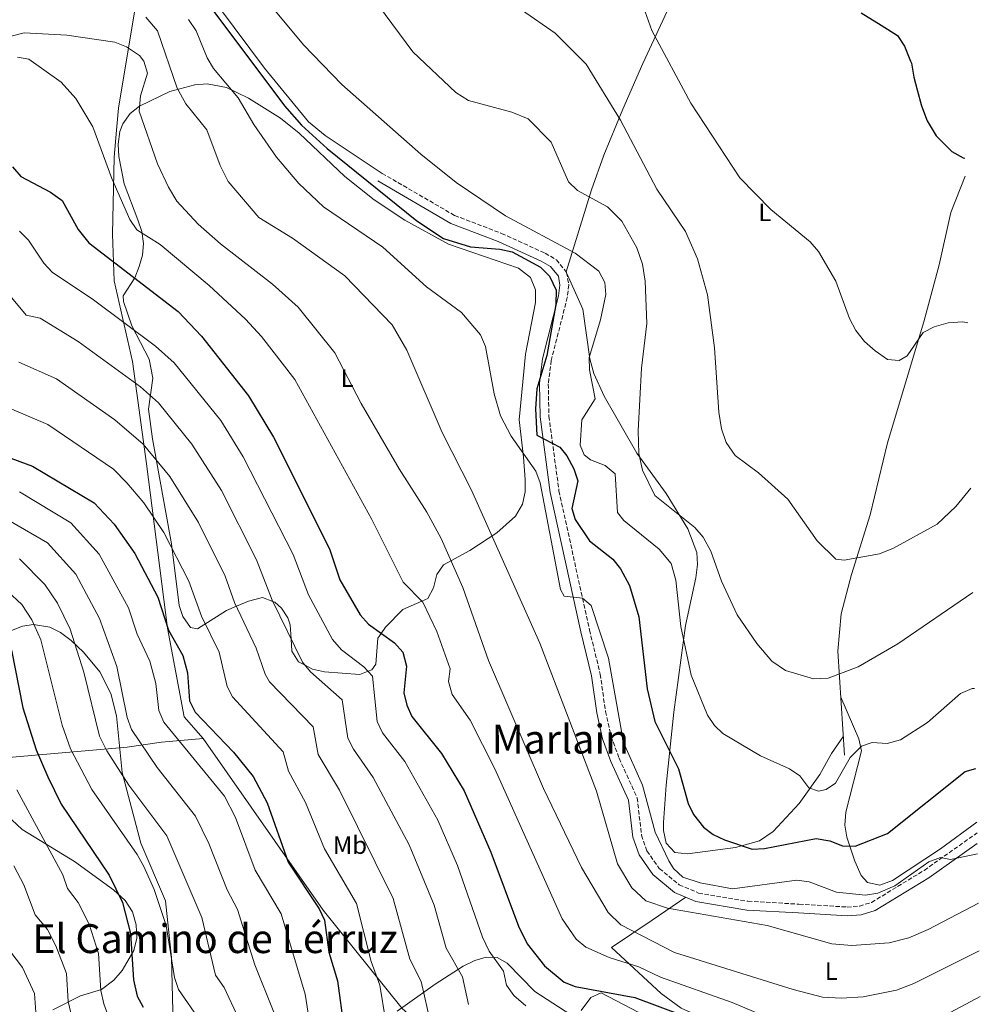
# Model space of a CAD drawing. Units: metres. Extents: x 620971 to 624444, y 4736433 to 4738806.
# Drawn here: x 624025 to 624411, y 4737188 to 4737581 of the extents above; entities that cross this region are included whole.
import ezdxf
from ezdxf.enums import TextEntityAlignment as Align

# ---------------------------------------------------------------- set-up
doc = ezdxf.new("R2010")
doc.units = ezdxf.units.M
doc.header["$MEASUREMENT"] = 0
doc.linetypes.add('DGN Style 3', pattern=[2.435890702152634, 1.739921930109024, -0.6959687720436097])
for name, color, linetype, lineweight in [('Acequia sin especificar', 4, 'Continuous', 0), ('Camino', 7, 'DGN Style 3', 0), ('Curva de nivel directora', 30, 'Continuous', 30), ('Curva de nivel intermedia', 30, 'Continuous', 0), ('Etiqueta de uso rústico', 92, 'Continuous', 0), ('Límite de municipio', 7, 'Continuous', 0), ('Línea de cambio de uso (parcela vista)', 92, 'Continuous', 0), ('Margen derecho', 7, 'Continuous', 0), ('Texto de Área (paraje) menor', 7, 'Continuous', 0)]:
    doc.layers.add(name, color=color, linetype=linetype, lineweight=lineweight)
doc.styles.add('Style-Arial', font='arial.ttf')

msp = doc.modelspace()

# ---------------------------------------------------------------- linework, layer by layer
at = {"layer": 'Acequia sin especificar', "color": 4, "linetype": 'Continuous', "lineweight": 0}
msp.add_polyline3d([(624353.9900000002, 4737287.84, 545.2299999999959), (624351.3600000005, 4737329.230000001, 538.8099999999977), (624352.6699999999, 4737344.17, 538.1999999999971), (624356.6799999997, 4737359.75, 535.9199999999983), (624364.1299999999, 4737383.619999999, 535.6600000000036), (624371.1600000003, 4737412.279999999, 533.3600000000006), (624385.5499999998, 4737460.539999999, 529.8600000000006), (624391.75, 4737483.230000001, 528.8600000000006), (624396.4299999997, 4737504.060000001, 528.2200000000012), (624402.1200000001, 4737518.66, 527.279999999999)], dxfattribs=at)
at = {"layer": 'Camino', "color": 7, "linetype": 'DGN Style 3', "lineweight": 0}
msp.add_polyline3d([(624169.5299999998, 4737519.710000001, 549.3999999999941), (624198.4299999983, 4737502.930000001, 547.6100000000006), (624217.1700000004, 4737495.810000001, 547.7899999999938), (624234.5699999991, 4737487.869999999, 547.4700000000012), (624239.0300000005, 4737485.27, 547.5399999999936), (624243.1099999996, 4737480.24, 547.7899999999938), (624243.9400000012, 4737475.310000001, 548.0899999999966), (624243.389999999, 4737470.270000001, 548.4400000000024), (624236.9800000008, 4737445.160000001, 549.300000000003), (624235.8000000007, 4737435.76, 549.4900000000054), (624236.0599999976, 4737422.87, 549.7200000000013), (624240.0599999987, 4737393.170000001, 551.2200000000012), (624252.2299999992, 4737337.720000001, 556.570000000007), (624256.5100000018, 4737320.08, 556.7700000000043), (624258.6099999984, 4737305.230000002, 556.5399999999936), (624260.8599999992, 4737295.33, 556.3099999999977), (624264.0199999998, 4737286.590000001, 556.1300000000048), (624271.2799999996, 4737270.760000002, 556.4499999999971), (624272.9800000006, 4737255.859999999, 556.7299999999959), (624275.1599999999, 4737249.680000002, 556.9600000000064), (624280.0899999985, 4737242.62, 557.4199999999984), (624288.0199999989, 4737236.100000001, 557.9400000000023), (624295.7100000002, 4737232.840000002, 558.3800000000045), (624315.4299999989, 4737229.560000001, 559.0099999999948), (624335.8000000004, 4737228.380000002, 559.1199999999955), (624354.9800000006, 4737227.250000001, 557.4199999999984), (624359.9299999991, 4737227.62, 557.0399999999937), (624364.7600000016, 4737229.100000001, 556.6900000000024), (624385.7099999997, 4737241.869999999, 556.1300000000048), (624406.839999999, 4737256.770000001, 554.820000000007)], dxfattribs=at)
at = {"layer": 'Curva de nivel directora', "color": 30, "linetype": 'Continuous', "lineweight": 30, "flags": 128}
for points, elevation in [([(624101.1499999989, 4737585.890000001), (624130.5300000003, 4737546.600000001), (624137.4300000003, 4737538.92), (624147.6299999994, 4737529.689999999), (624183.3299999997, 4737500.730000001), (624194.0000000005, 4737493.800000001), (624204.7199999981, 4737490.460000002), (624216.490000001, 4737489.560000001), (624221.359999999, 4737488.4), (624232.7199999985, 4737482.260000001), (624236.2399999987, 4737478.760000001), (624238.9999999992, 4737473.15), (624238.78, 4737467.400000001), (624235.1799999992, 4737447.100000001), (624231.1899999996, 4737433.790000001), (624230.6599999998, 4737425.869999999), (624231.2699999999, 4737415.310000001), (624240.4699999999, 4737410.570000002), (624243.1599999988, 4737407.17), (624246.0499999989, 4737401.880000002), (624247.5699999989, 4737397.109999999), (624245.1399999993, 4737386.15), (624246.5000000005, 4737381.789999999), (624252.2299999992, 4737373.289999999), (624261.4999999985, 4737365.950000001), (624264.639999999, 4737362.060000001), (624268.1999999996, 4737355.460000001), (624271.9599999991, 4737342.890000001), (624275.2299999992, 4737314.289999999), (624278.3399999985, 4737301.190000001), (624287.6999999993, 4737282.380000002), (624291.5599999994, 4737268.53), (624293.77, 4737264.070000002), (624297.7300000007, 4737259.109999999), (624301.5399999997, 4737256.120000001), (624306.0900000003, 4737254.050000001), (624317.1099999998, 4737250.350000001), (624322.0999999987, 4737250.570000002), (624342.610000001, 4737254.600000001), (624348.1599999988, 4737253.630000001), (624353.2199999992, 4737251.699999999), (624358.2300000006, 4737251.539999999), (624371.1699999999, 4737256.580000001), (624402.0299999987, 4737281.32), (624406.3799999985, 4737282.440000001)], 550.0000000000002), ([(624360.6199999999, 4737583.760000001), (624368.5300000003, 4737578.800000001), (624375.0599999991, 4737574.720000002), (624377.8799999999, 4737570.390000002), (624380.229999999, 4737564.400000001), (624380.6600000004, 4737563.600000001), (624381.6699999986, 4737558.050000002), (624382.9499999993, 4737553.060000001), (624384.6700000004, 4737546.650000002), (624386.9399999991, 4737540.720000002), (624390.4999999999, 4737534.74), (624396.8099999997, 4737528.430000001), (624401.3099999991, 4737525.850000001), (624401.9900000008, 4737525.720000002)], 525.0000000000002), ([(624022.1399999997, 4737522.330000001), (624025.3899999997, 4737518.490000002), (624037.3099999998, 4737512.279999999), (624041.9000000008, 4737508.910000001), (624048.3000000002, 4737497.370000001), (624052.5899999995, 4737491.980000001), (624088.1899999992, 4737464.680000001), (624097.4999999988, 4737454.79), (624116.1600000003, 4737431.050000001), (624126.2599999988, 4737414.500000001), (624148.5399999992, 4737370.03), (624152.6699999997, 4737357.720000001), (624160.8099999981, 4737343.78), (624164.0800000003, 4737339.990000002), (624174.4299999992, 4737332.52), (624177.7399999995, 4737328.789999999), (624179.2899999986, 4737323.300000002), (624178.2400000002, 4737312.580000003), (624179.4000000004, 4737307.730000001), (624181.4299999998, 4737303.140000002), (624193.1499999989, 4737288.5), (624202.2999999997, 4737273.62), (624212.89, 4737249.180000001), (624223.9400000008, 4737219.58), (624227.3899999997, 4737212.61), (624234.3099999997, 4737203.830000001), (624242.1399999995, 4737197.270000001), (624246.5799999987, 4737195.61), (624270.2699999993, 4737191.24), (624299.1700000003, 4737180.410000001)], 575.0000000000002), ([(624018.8399999982, 4737407.060000001), (624030.0599999989, 4737403.03), (624054.6100000001, 4737388.350000001), (624062.6999999993, 4737379.810000001), (624070.889999999, 4737368.15), (624080.0699999989, 4737350.710000002), (624084.3499999992, 4737337.640000002), (624090.0099999986, 4737327.460000001), (624091.9499999988, 4737320.660000003), (624092.7299999989, 4737309.480000001), (624094.9299999983, 4737304.990000002), (624110.2899999986, 4737288.949999999), (624118.1099999994, 4737279.26), (624123.6500000004, 4737268.75), (624132.1100000006, 4737245.160000003), (624144.3700000006, 4737226.5), (624146.57, 4737221.990000002), (624148.2499999986, 4737209.230000001), (624151.74, 4737197.77), (624154.25, 4737179.270000001)], 600.0000000000002), ([(624021.7399999995, 4737329.590000001), (624026.239999999, 4737306.66), (624031.5000000006, 4737289.850000001), (624036.1799999988, 4737279.100000001), (624041.5299999998, 4737268.250000001), (624060.5899999993, 4737239.890000002), (624066.0199999985, 4737229.060000001), (624069.1399999987, 4737216.699999999), (624070.3899999983, 4737198.2), (624071.839999999, 4737191.75), (624074.2499999984, 4737187.369999999)], 625.0000000000001)]:
    msp.add_lwpolyline(points, dxfattribs=dict(at, elevation=elevation))
at = {"layer": 'Curva de nivel intermedia', "color": 30, "linetype": 'Continuous', "lineweight": 0, "flags": 128}
for points, elevation in [([(624249.7999999997, 4737653.02), (624277.1200000001, 4737576.63), (624292.6700000003, 4737547.640000001), (624312.2000000014, 4737517.890000001), (624324.6300000012, 4737505.350000001), (624340.2900000009, 4737492.439999999), (624343.5400000007, 4737488.630000001), (624350.480000001, 4737476.689999999), (624355.9400000017, 4737461.890000001), (624358.4800000007, 4737457.130000001), (624361.980000001, 4737452.689999999), (624366.1400000007, 4737448.939999999), (624371.0600000003, 4737445.470000001), (624375.7400000008, 4737445.069999999), (624378.9100000003, 4737446.949999999)], 530.0000000000001), ([(624097.2100000004, 4737620.27), (624138.1200000009, 4737570.949999998), (624153.47, 4737555.179999999), (624185.0100000006, 4737527.409999999), (624199.0400000007, 4737516.140000001), (624218.7300000006, 4737502.82), (624246.5499999997, 4737487.949999999), (624255.9200000018, 4737480.67), (624258.3500000013, 4737476.199999999), (624258.7600000004, 4737471.429999999), (624256.6000000011, 4737461.33), (624252.0900000005, 4737446.369999998), (624252.2900000019, 4737441.369999998), (624254.5600000005, 4737429.779999998), (624249.1600000003, 4737421.399999999), (624248.4900000021, 4737411.390000001), (624250.060000001, 4737407.480000001), (624252.6900000018, 4737405.569999999), (624258.5200000012, 4737403.249999999), (624262.5100000009, 4737399.939999999), (624263.4000000006, 4737384.470000001), (624265.9900000012, 4737381.329999999)], 545), ([(624168.0800000012, 4737586.640000001), (624181.7200000006, 4737568.109999999), (624198.8600000021, 4737551.949999999), (624203.9600000004, 4737548.730000001), (624221.2400000007, 4737544.07), (624227.8400000011, 4737541.399999999), (624236.9100000014, 4737532.199999999), (624243.8400000005, 4737516.31), (624247.4500000004, 4737512.859999998), (624259.4800000001, 4737506.380000001), (624265.1399999995, 4737500.609999999), (624271.1000000008, 4737490.02), (624273.3700000017, 4737483.579999999), (624274.4800000006, 4737476.680000001), (624275.0900000005, 4737459.890000001), (624272.9800000006, 4737442.119999999), (624271.6100000005, 4737417.09), (624271.8699999996, 4737408.029999998), (624273.3700000017, 4737401.340000001), (624278.3600000007, 4737391.329999999), (624294.2300000006, 4737378.49), (624297.6000000011, 4737374.659999999), (624300.6000000008, 4737369.119999998), (624304.9400000015, 4737357.16), (624311.1399999997, 4737343.749999999), (624318.9200000003, 4737332.3), (624325.0100000012, 4737325.219999999), (624330.370000001, 4737321.529999999), (624341.640000001, 4737318.27), (624347.4900000005, 4737318.429999999), (624359.4300000007, 4737323), (624375.2100000011, 4737332.199999999), (624405.110000001, 4737352.689999999)], 540.0000000000001), ([(624225.0899999996, 4737584.849999999), (624238.6000000013, 4737575.56), (624250.8800000013, 4737563.310000001), (624264.5800000008, 4737540.859999998), (624279.0400000003, 4737513.42), (624290.5100000012, 4737496.57), (624295.3600000015, 4737485.619999998), (624299.3700000015, 4737471.230000001)], 535), ([(624075.3200000012, 4737582.02), (624079.9900000006, 4737576.55), (624087.730000001, 4737553.65), (624091.2400000002, 4737547.369999999), (624099.5700000008, 4737537.119999999), (624104.8700000005, 4737522.869999999), (624108.1400000005, 4737516.430000001), (624120.3400000001, 4737502.119999998), (624133.7500000012, 4737493.84), (624154.6600000013, 4737478.850000001), (624173.5599999997, 4737459.359999999), (624179.3300000011, 4737449.27), (624193.4100000004, 4737416.430000001), (624205.1200000005, 4737393.449999998), (624232.4400000012, 4737332.470000001), (624255.040000001, 4737273.430000001), (624263.3700000015, 4737244.470000001), (624269.1100000015, 4737234.92), (624274.770000001, 4737229.67), (624283.3499999996, 4737226.730000001), (624323.070000001, 4737219.909999998), (624348.8899999995, 4737212.57), (624356.8200000002, 4737211.859999999), (624371.7700000012, 4737212.939999999), (624379.620000001, 4737214.980000001), (624387.3200000012, 4737218.319999999), (624407.3500000008, 4737228.789999999)], 560), ([(624092.2800000019, 4737581.029999999), (624095.3399999996, 4737576.55), (624099.6900000015, 4737565.73), (624102.2999999999, 4737561.470000001), (624112.1400000014, 4737549.789999999), (624118.3900000011, 4737539.210000001), (624127.4200000011, 4737526.24), (624136.3200000017, 4737515.659999999), (624146.1600000008, 4737506.340000001), (624169.8000000002, 4737490.289999999), (624187.2800000015, 4737474.539999999), (624201.2100000011, 4737464.23), (624208.7100000002, 4737455.32), (624210.8, 4737450.749999999), (624214.2600000001, 4737431.859999999), (624216.73, 4737422.999999999), (624220.9900000002, 4737415.02), (624230.8200000006, 4737401.01), (624232.5900000009, 4737396.32), (624240.6700000011, 4737353.81), (624242.0800000015, 4737351.220000001), (624249.4000000017, 4737350.309999999), (624252.8600000017, 4737347.439999999), (624259.820000002, 4737326.470000001), (624265.79, 4737292.840000001), (624273.4000000008, 4737275.88), (624278.3700000019, 4737257.100000001), (624283.8800000015, 4737245.640000001), (624285.7700000004, 4737242.59), (624289.4600000005, 4737239.140000001), (624296.3400000005, 4737236.849999999), (624309.3400000003, 4737234.560000001), (624334.9600000001, 4737238.009999999), (624339.9100000008, 4737237.31), (624350.8200000008, 4737233.140000001), (624362.2699999993, 4737232.01), (624367.2000000002, 4737232.789999999), (624373.9800000017, 4737235.66), (624387.5300000014, 4737245.210000001), (624392.2000000007, 4737247.01), (624396.2900000011, 4737246.179999999), (624406.990000001, 4737248.470000001)], 555.0000000000001), ([(624010.500000001, 4737571.65), (624026.6799999992, 4737575.720000001), (624043.7400000005, 4737574.759999999), (624062.9299999995, 4737572.039999999), (624067.5499999997, 4737570.199999999), (624072.6900000006, 4737566.659999999), (624074.4400000006, 4737564.490000002), (624075.9500000017, 4737559.67), (624073.0800000017, 4737550.630000001), (624072.6300000001, 4737544.550000001), (624079.8699999999, 4737523.52), (624084.3300000012, 4737514.230000001), (624087.5900000002, 4737508.609999999), (624096.1800000002, 4737499.460000001), (624105.1000000006, 4737491.590000001), (624125.8200000008, 4737475.56), (624136.0600000002, 4737466.429999999), (624150.6700000014, 4737448.21), (624161.1700000003, 4737427.91), (624176.3100000012, 4737401.880000002), (624187.4200000003, 4737384.720000001), (624193.0800000018, 4737374.220000001), (624201.6900000017, 4737354.690000001), (624211.9300000012, 4737325.57), (624233.9000000008, 4737274.500000001), (624249.0100000005, 4737242.939999999), (624259.6299999999, 4737225.05), (624264.7800000019, 4737220.099999999), (624286.0900000001, 4737209.059999999), (624333.5400000006, 4737194.369999999), (624345.1700000003, 4737191.350000001), (624352.780000001, 4737190.890000001), (624361.3600000018, 4737191.499999999), (624374.7199999993, 4737194.159999999), (624381.6600000019, 4737196.699999998), (624407.6900000004, 4737209.720000001)], 565), ([(624024.1300000012, 4737566.09), (624028.6600000019, 4737565.230000001), (624041.5299999998, 4737556.130000001), (624047.4100000006, 4737549.529999998), (624054.1200000006, 4737538.33), (624061.7600000005, 4737517.699999999)], 570.0000000000001), ([(624061.7600000005, 4737517.699999999), (624068.8600000016, 4737501.380000001), (624071.6399999999, 4737497.149999999), (624080.9900000021, 4737491.32), (624100.6000000013, 4737475.079999999), (624115.0700000017, 4737461.55), (624121.4199999997, 4737454.720000001), (624134.7200000013, 4737437.499999999), (624165.3900000001, 4737381.74), (624177.9600000008, 4737356.720000001), (624185.7700000005, 4737348.800000001), (624191.3700000019, 4737337.03), (624196.6, 4737322.139999999), (624196.03, 4737317.159999999), (624197.4400000004, 4737311.980000001), (624204.6199999999, 4737301.73), (624214.4900000005, 4737282.319999999), (624241.3500000006, 4737222.529999998), (624246.9699999997, 4737214.439999999), (624250.7899999997, 4737211.210000002), (624260.0400000011, 4737207.140000002), (624271.9600000014, 4737203.369999998), (624280.5199999999, 4737199.269999999), (624309.2000000017, 4737189.189999999), (624341.3700000005, 4737175.690000001)], 570.0000000000001), ([(624024.8900000012, 4737496.699999998), (624028.4299999995, 4737493.15), (624034.5300000014, 4737483.959999999), (624037.9300000012, 4737480.289999999), (624054.4300000013, 4737469.319999999), (624079.1400000012, 4737450.81), (624086.6400000004, 4737444.16), (624105.1900000002, 4737421.220000001), (624114.1300000007, 4737406.75), (624133.9900000005, 4737367.739999999), (624140.1399999993, 4737351.67), (624149.7100000004, 4737333.859999998), (624153.3200000002, 4737329.779999999), (624162.2300000018, 4737323.029999998), (624165.7200000009, 4737319.339999998), (624167.6100000021, 4737301.15), (624169.6399999993, 4737296.66), (624178.5500000009, 4737285.259999999), (624191.6900000017, 4737261.829999999), (624199.6300000009, 4737243.74), (624209.5000000015, 4737215.219999999), (624212.2599999997, 4737209.649999999), (624217.9300000003, 4737201.63), (624219.1300000006, 4737196.100000001), (624222.0000000006, 4737192.009999999), (624226.7999999997, 4737187.829999999)], 580.0000000000001), ([(624012.4700000002, 4737481.109999999), (624027.5599999999, 4737463.21), (624033.1700000003, 4737461.980000001), (624048.3300000015, 4737452.75), (624073.1200000019, 4737434.67), (624080.3500000006, 4737428.220000001), (624093.6200000007, 4737411.779999998), (624105.4600000004, 4737393.279999998), (624119.3900000001, 4737365.720000001), (624125.7300000014, 4737349.609999999), (624137.7000000008, 4737324.899999999), (624141.010000001, 4737321.039999999), (624153.5400000014, 4737309.880000002), (624155.8200000013, 4737294.579999999), (624158.0900000001, 4737290.119999998), (624165.9500000011, 4737278.859999999), (624180.3200000012, 4737252.02), (624190.2300000021, 4737228), (624195.0599999999, 4737210.850000001), (624201.550000001, 4737199.42), (624203.9500000015, 4737188.369999998)], 585), ([(624299.3700000015, 4737471.230000001), (624302.1600000008, 4737450.230000001), (624303.8100000004, 4737424.56), (624304.8699999999, 4737417.850000001), (624306.7100000017, 4737412.480000001), (624310.3300000004, 4737407.279999999), (624319.5999999997, 4737400.300000001), (624331.3400000011, 4737389.859999998), (624343.0800000003, 4737373.24), (624350.480000001, 4737365.970000001), (624353.8800000007, 4737365.550000001), (624367.9500000012, 4737368.09), (624373.4600000009, 4737370.249999999), (624390.9500000012, 4737379.809999999), (624398.4000000011, 4737386.960000002), (624404.3600000001, 4737394.179999999)], 535), ([(624378.9100000003, 4737446.949999999), (624385.3400000009, 4737456.220000001), (624389.7500000009, 4737458.57), (624395.2699999996, 4737460.189999999), (624401.2000000017, 4737460.550000001), (624403.170000001, 4737460.099999999)], 530), ([(624024.6699999999, 4737444.48), (624039.6400000011, 4737437.759999998), (624062.9200000005, 4737421.399999999), (624074.2400000017, 4737411.779999998), (624084.8299999997, 4737398.810000001), (624096.2900000019, 4737380.490000002), (624106.9100000011, 4737359.17), (624110.6600000019, 4737348.7), (624119.2500000015, 4737330.480000001), (624122.8200000012, 4737320.099999999), (624124.6300000016, 4737317.019999999), (624141.9600000011, 4737299.069999999), (624144.0199999996, 4737287.999999999), (624152.4599999996, 4737273.83), (624173.9800000022, 4737230.680000001), (624180.6200000007, 4737206.490000002), (624185.1, 4737197.539999999), (624188.9600000002, 4737180.609999999)], 590.0000000000001), ([(624021.7599999997, 4737425.769999999), (624036.150000002, 4737419.600000001), (624062.4100000008, 4737401.77), (624067.7500000007, 4737396.329999999), (624074.4400000006, 4737388.350000001), (624082.4100000013, 4737376.53), (624092.4400000006, 4737357.210000001), (624097.51, 4737343.17), (624104.4900000005, 4737328.909999999), (624107.7000000002, 4737315.199999999), (624109.7800000011, 4737310.999999999), (624130.0400000007, 4737289.17), (624132.2300000013, 4737281.42), (624138.9000000011, 4737268.939999999), (624146.560000001, 4737250.499999999), (624159.3000000014, 4737228.659999999), (624165.1599999999, 4737205.470000001), (624168.5799999997, 4737196.06), (624170.8200000017, 4737182.310000001)], 595.0000000000001), ([(624024.8300000008, 4737392.699999999), (624045.3099999997, 4737380.41), (624056.6500000008, 4737367.969999999), (624068.4000000012, 4737346.489999999), (624071.8300000001, 4737336.029999998), (624076.8700000005, 4737325.269999999), (624079.2599999997, 4737316.41), (624080.4900000013, 4737305.560000001), (624082.4000000001, 4737300.909999999), (624106.6100000016, 4737271.390000001), (624111.0400000017, 4737262.980000001), (624118.8899999994, 4737241.939999999), (624129.320000001, 4737224.539999997), (624138.8000000004, 4737192.53), (624141.5200000008, 4737175.599999999)], 605.0000000000001), ([(624020.2100000007, 4737381.579999999), (624036.0200000001, 4737372.48), (624047.3500000002, 4737359.939999999), (624056.7400000002, 4737342.26), (624063.7300000018, 4737323.069999999), (624067.8700000015, 4737302.82), (624069.4900000021, 4737298.06), (624079.7699999993, 4737282.920000001), (624095.1000000006, 4737263.52), (624100.4, 4737252.619999998), (624107.650000001, 4737234.130000001), (624111.8600000021, 4737226.259999999), (624118.7599999999, 4737204.230000001), (624126.3300000003, 4737185.38)], 609.9999999999999), ([(624265.9900000012, 4737381.329999999), (624280.0300000004, 4737369.849999999), (624284.76, 4737364.199999998), (624286.7300000014, 4737357.609999999), (624288.6500000014, 4737339.109999998), (624292.7999999999, 4737319.689999999), (624299.2700000008, 4737303.720000002), (624302.1200000006, 4737299.619999999), (624305.4600000001, 4737296.380000001), (624320.4700000016, 4737287.539999999), (624332.0099999995, 4737282.38), (624336.1700000013, 4737279.539999999), (624339.7200000009, 4737274.82), (624343.570000002, 4737273.380000001), (624346.640000001, 4737274.060000001), (624350.3100000012, 4737276.609999998), (624356.2600000012, 4737286.819999998), (624360.8000000009, 4737291.340000001), (624365.030000002, 4737292.769999999), (624370.9700000009, 4737292.390000001), (624376.2300000003, 4737293.849999999), (624387.0199999996, 4737300.810000001), (624400.2400000007, 4737312.369999999), (624404.8400000007, 4737314.339999998), (624405.7999999997, 4737314.42)], 545), ([(624024.8200000018, 4737366.029999999), (624035.0099999999, 4737355.869999998), (624040.0900000003, 4737348.36), (624045.0700000003, 4737338.039999999), (624050.5900000012, 4737320.869999999), (624056.7600000004, 4737295.319999999), (624059.6799999995, 4737289.460000001), (624068.4700000006, 4737275.849999999), (624083.6000000006, 4737255.640000001), (624097.6200000017, 4737223.069999999), (624103.1200000002, 4737200.069999999), (624106.5500000013, 4737195.199999998), (624112.3000000002, 4737182.970000001)], 615), ([(624014.2300000016, 4737358.51), (624025.7699999996, 4737347.890000001), (624029.8200000019, 4737341.76), (624033.4100000017, 4737333.82), (624041.8800000009, 4737299.74)], 620.0000000000001), ([(624041.8800000009, 4737299.74), (624045.2699999993, 4737290.34), (624053.7000000004, 4737274.159999998), (624071.8300000001, 4737248.179999999), (624074.4200000005, 4737243.34), (624078.5600000002, 4737234.180000001), (624083.3800000013, 4737219.890000001), (624086.7499999999, 4737199.130000001), (624088.3099999999, 4737194.380000001), (624097.0000000005, 4737181.929999999)], 620.0000000000001), ([(624023.8600000007, 4737273.929999999), (624042.2100000017, 4737240.039999999), (624044.0700000012, 4737234.569999999), (624048.3400000005, 4737229.109999998), (624052.6900000002, 4737220.439999999), (624056.3800000004, 4737208.720000001), (624057.3700000006, 4737193.92), (624058.5500000007, 4737188.649999999), (624067.5600000008, 4737163.640000001)], 630.0000000000001), ([(624022.570000001, 4737243.659999999), (624026.6300000001, 4737236.029999998), (624031.1000000006, 4737224.089999998), (624036.1000000006, 4737218.319999999), (624039.3600000017, 4737211.819999999), (624043.6100000008, 4737200.739999999), (624044.3500000006, 4737189.630000001), (624045.7499999999, 4737183.380000001)], 635.0000000000001), ([(624018.1299999997, 4737213.619999999), (624026.0199999999, 4737203.199999998), (624030.8400000012, 4737192.749999999), (624031.3399999996, 4737185.349999999), (624032.9500000012, 4737178.109999998), (624037.8300000007, 4737170.259999999), (624041.7900000013, 4737155.089999998), (624042.7100000001, 4737148.15), (624042.2500000017, 4737135.850000001), (624037.3700000001, 4737113.17), (624028.0200000004, 4737085.960000001), (624024.4100000006, 4737080.440000001)], 640), ([(624390.4300000004, 4737182.08), (624408.0200000014, 4737191.619999998)], 570.0000000000001)]:
    msp.add_lwpolyline(points, dxfattribs=dict(at, elevation=elevation))
at = {"layer": 'Límite de municipio', "color": 7, "linetype": 'Continuous', "lineweight": 0}
for points in [[(624098.129999999, 4737294.49, 602.09), (624090.6000000016, 4737303.100000001, 601.87), (624083.9100000003, 4737338.380000001, 600.08), (624075.5899999999, 4737403.980000001, 591.3100000000002), (624069.9100000003, 4737444.75, 583.12), (624062.6600000003, 4737476.83, 576.75), (624061.9600000009, 4737495.49, 572.4), (624062.620000001, 4737526.119999999, 568.12), (624063.5500000007, 4737536.980000001, 566.1600000000001), (624064.3099999987, 4737545.730000001, 565.49), (624072.1900000013, 4737593.050000001, 557.27), (624079.2600000016, 4737647.850000001, 544.3000000000001), (624084.3900000006, 4737693.699999999, 537.77), (624090.1600000003, 4737734.109999999, 533.58), (624094.4800000006, 4737781.480000001, 529.26), (624101.1499999985, 4737852.91, 529.01), (624109.5199999996, 4737896.050000001, 530.1)], [(624098.129999999, 4737294.49, 602.09), (624081.4899999984, 4737292.91, 607.15), (624067.7899999992, 4737291.01, 612.71), (623994.3900000006, 4737284.65, 638.36), (623989.4299999997, 4737284.810000001, 639.97), (623960.3599999994, 4737281.890000001, 648.99), (623941.6900000013, 4737280.42, 653.87), (623927.4899999984, 4737267.710000001, 659.52), (623846.5899999999, 4737195.970000001, 703.76), (623544.2699999996, 4737337.199999999, 747.4100000000001), (623340.1400000006, 4737447.08, 760.35), (623184.2399999984, 4737525.119999999, 758.11), (623168, 4737513.26, 761.7), (623129.0899999999, 4737485.619999999, 772.8100000000002), (623082.5899999999, 4737455.180000001, 788.22), (623070.7300000006, 4737448.359999999, 795.4200000000002), (623058.1400000006, 4737439.109999999, 803.22), (623039.2100000009, 4737438.52, 805.1800000000002), (622900.4400000013, 4737490.790000001, 789.2800000000001), (622701.5500000007, 4737569.859999999, 755.71), (622563.3099999987, 4737629.640000001, 756.2), (622414.9800000006, 4737692.930000001, 750.95), (622285.5199999996, 4737677.689999999, 756.88), (622192.8599999994, 4737666.540000001, 753.99)], [(624410.9200000018, 4737030.83, 628.9100000000001), (624409.1799999997, 4737031.180000001, 634.84), (624408.4899999984, 4737028.230000001, 634.62), (624386.8000000007, 4737016.26, 629.73), (624374.0599999987, 4737027.130000001, 625.89), (624278.2600000016, 4737108.930000001, 597.14), (624254.1000000016, 4737121.480000001, 596.76), (624226.7199999989, 4737143.15, 592.8000000000001), (624177.5300000012, 4737186.790000001, 594.1600000000001), (624146, 4737226.060000001, 599.5600000000002), (624098.129999999, 4737294.49, 602.09)]]:
    msp.add_polyline3d(points, dxfattribs=at)
at = {"layer": 'Línea de cambio de uso (parcela vista)', "color": 92, "linetype": 'Continuous', "lineweight": 0}
for points in [[(624242.9299999997, 4737480.470000001, 547.779999999999), (624253.04, 4737513.130000001, 539.9199999999983), (624258.0099999999, 4737526.960000001, 536.8500000000058), (624265.5300000003, 4737545.25, 533.4799999999959), (624273.4900000002, 4737563.480000001, 531.2599999999948), (624284.9900000002, 4737588.130000001, 529.4600000000064), (624296.8600000005, 4737609.949999999, 527.9499999999971), (624310.29, 4737631.189999999, 526.5200000000041), (624322.4199999999, 4737647.630000001, 525.3999999999943), (624332.4800000006, 4737658.789999999, 524.5599999999977), (624347.1200000001, 4737672.26, 523.4600000000064), (624362.5700000003, 4737684.210000001, 522.429999999993), (624391.4600000001, 4737704.359999999, 520.7899999999936), (624398.6900000004, 4737708.630000001, 520.4100000000036)], [(624085.25, 4737674.039999999, 539.75), (624092.4500000002, 4737667.680000001, 541.3500000000058), (624094.6299999999, 4737663.640000001, 541.9199999999983), (624094.5499999998, 4737658.49, 542.179999999993), (624092.1399999997, 4737647.75, 542.9600000000064), (624085.3200000003, 4737615.689999999, 548.9600000000064), (624084.9299999997, 4737605.66, 550.5800000000017), (624086.6699999999, 4737599.49, 551.3000000000029), (624089.7400000002, 4737595.59, 551.3500000000058), (624102.7999999998, 4737587.66, 549.7899999999936), (624104.7100000001, 4737585.730000001, 549.6999999999971), (624122.6399999997, 4737561.680000001, 549.7200000000012), (624140.1799999997, 4737540.27, 549.4100000000036), (624146.8499999996, 4737534.77, 549.3699999999953), (624169.5300000003, 4737519.710000001, 549.3699999999953)], [(624160.5899999999, 4737319.930000001, 580.9799999999959), (624146.5999999996, 4737321.050000001, 584.279999999999), (624141.7999999998, 4737322.08, 584.8699999999953), (624138.7699999996, 4737323.66, 585), (624136.1500000004, 4737325.01, 585), (624133.4900000002, 4737329.300000001, 585), (624133.2100000001, 4737334.16, 585), (624132.8899999997, 4737339.77, 585), (624131.9600000001, 4737342.49, 585), (624129.4199999999, 4737346.380000001, 585), (624126.7000000002, 4737348.84, 585), (624125.9699999997, 4737349.100000001, 585), (624121.8300000001, 4737350.58, 585.6999999999971), (624116.1699999999, 4737349.189999999, 588.0099999999948), (624111.4000000004, 4737347.130000001, 590), (624107.4699999997, 4737345.439999999, 591.2100000000064), (624095.8399999999, 4737338.119999999, 597.1300000000047), (624093.0300000003, 4737338.74, 597.1300000000047), (624090.04, 4737343.01, 597.1300000000047), (624088.6200000001, 4737347.470000001, 597.1300000000047), (624085.4800000006, 4737372.07, 593.929999999993), (624077.9000000004, 4737413.859999999, 588.3899999999994), (624076.29, 4737425.76, 586.2200000000012), (624078, 4737438.050000001, 582.6999999999971), (624076.5599999997, 4737445.600000001, 581.7299999999959), (624069.6900000004, 4737458.949999999, 579.8099999999977), (624066.3399999999, 4737468.59, 579.3999999999943), (624066.2000000002, 4737470.84, 578.8500000000058), (624070.8399999999, 4737478.09, 575.6399999999994), (624072.5499999998, 4737482.560000001, 573.8999999999943), (624073.9000000004, 4737487.100000001, 572.1600000000036), (624074.3899999997, 4737491.779999999, 570.5), (624073.6799999997, 4737496.49, 569.3899999999994), (624072.1100000005, 4737501.230000001, 569), (624066.5899999999, 4737515.5, 568.7200000000012), (624064.5099999999, 4737526.380000001, 567.1699999999983), (624064.2300000006, 4737531.4, 566.429999999993), (624064.9299999997, 4737536.369999999, 565.6100000000006), (624066.0800000001, 4737539.41, 565.0500000000029), (624068.9699999997, 4737543.529999999, 564.1000000000058), (624072.79, 4737546.57, 563.1300000000047), (624084.8899999997, 4737552.289999999, 560.4799999999959), (624094.8099999997, 4737555.02, 558.25), (624099.7199999997, 4737555.380000001, 557.1399999999994), (624107.4199999999, 4737553.890000001, 555.429999999993), (624116.25, 4737549.74, 553.820000000007), (624128.9900000002, 4737541.699999999, 552.5), (624136.4299999997, 4737535.74, 552.2200000000012), (624154.6600000003, 4737518.51, 552.2200000000012), (624166.4100000003, 4737509.230000001, 552.4900000000052), (624178.5199999996, 4737501, 552.2200000000012), (624195.9500000002, 4737491.49, 551.2599999999948), (624223.9100000003, 4737481.970000001, 551.8800000000047), (624228.6500000004, 4737478.210000001, 551.8999999999943), (624230.6500000004, 4737473.300000001, 552.0599999999977), (624230.6799999997, 4737468.26, 552.2700000000041), (624226.7699999996, 4737447.66, 553.5), (624224.1200000001, 4737421.430000001, 554.4600000000064), (624225.8799999999, 4737406.57, 555.2700000000041), (624226.6200000001, 4737397.730000001, 556.5200000000041), (624226.5300000003, 4737392.800000001, 557.3500000000058), (624225.4600000001, 4737387.91, 558.2100000000064), (624222.7000000002, 4737383, 559.1600000000036), (624215.25, 4737376.439999999, 560.8800000000047), (624204.4699999997, 4737369.41, 563.1300000000047), (624194.0599999997, 4737363.699999999, 567.9400000000023), (624191.4100000003, 4737359.75, 568.679999999993), (624190.0099999999, 4737354.529999999, 569.0599999999977), (624187.6900000004, 4737350.289999999, 569.6699999999983), (624185.3399999999, 4737349.230000001, 570), (624177.7199999997, 4737345.800000001, 571.5800000000017), (624170.9299999997, 4737338.76, 574.179999999993), (624169.1699999999, 4737336.32, 575), (624167.7699999996, 4737334.390000001, 575.6499999999943), (624167.04, 4737324.039999999, 578.7599999999948), (624165.3899999997, 4737321.75, 579.5800000000017), (624163.9600000001, 4737321.210000001, 580), (624160.5899999999, 4737319.930000001, 580.9799999999959)], [(624243.1900000004, 4737479.789999999, 547.820000000007), (624249.6200000001, 4737465.609999999, 546.7899999999936), (624252.3300000001, 4737445.77, 544.3699999999953), (624253.9800000006, 4737440, 543.6399999999994), (624258.04, 4737430.930000001, 542.5099999999948), (624271.1100000005, 4737408.180000001, 539.6000000000058), (624282.8799999999, 4737392.119999999, 538.8600000000006), (624291.5099999999, 4737377.99, 540.1999999999971), (624295.0099999999, 4737368.619999999, 541.4700000000012), (624295.3799999999, 4737363.810000001, 541.9900000000052), (624294.7100000001, 4737358.430000001, 542.4400000000023), (624290.5700000003, 4737339.470000001, 543.9600000000064), (624285.9299999997, 4737304.960000001, 547.4799999999959), (624282.7999999998, 4737275.83, 553.2700000000041), (624281.8099999997, 4737260.880000001, 554.3000000000029), (624281.7400000002, 4737257.75, 554.2299999999959), (624282.8300000001, 4737252.689999999, 553.9700000000012), (624286.3200000003, 4737249.029999999, 553.5899999999965), (624291.29, 4737248.42, 553.1199999999953), (624310.4699999997, 4737250.980000001, 550.7100000000064), (624320.0099999999, 4737253.65, 549.3699999999953), (624325.4600000001, 4737257.34, 548.4499999999971), (624335.8600000005, 4737268.460000001, 547.6000000000058), (624344.0499999998, 4737280.119999999, 546.8500000000058), (624348.79, 4737288.390000001, 544.929999999993), (624353.5099999999, 4737295.359999999, 544.0599999999977)], [(624021.7400000002, 4737337.42, 625.5399999999936), (624026.0800000001, 4737339.15, 623.320000000007), (624030.4000000004, 4737339.890000001, 621.1600000000036), (624037.0099999999, 4737338.789999999, 618.4199999999983), (624041.25, 4737336.66, 616.9100000000036), (624045.4400000004, 4737333.539999999, 615.6100000000006), (624050.4500000002, 4737328.789999999, 614.2299999999959), (624056.8899999997, 4737320.960000001, 612.6600000000036), (624061.3700000001, 4737312.380000001, 612.179999999993), (624063.6200000001, 4737303.42, 612.9799999999959), (624065.7800000003, 4737280.939999999, 616.2700000000041), (624073.3099999997, 4737252.680000001, 618.8399999999965), (624083.1799999997, 4737229.66, 619.2700000000041), (624085.4600000001, 4737207.15, 621.429999999993), (624086.5800000001, 4737164.350000001, 625.8500000000058), (624085.8099999997, 4737158.180000001, 626.5399999999936), (624084.3600000005, 4737153.480000001, 627.3500000000058), (624075.2699999996, 4737136.210000001, 632.1499999999943), (624058.79, 4737105.529999999, 635.8399999999965), (624055.4699999997, 4737101.730000001, 636.529999999999), (624043.29, 4737093.119999999, 638.6600000000036), (624039.3899999997, 4737087.619999999, 639.6900000000023)], [(624352.5199999996, 4737310.960000001, 541.6399999999994), (624359.6699999999, 4737294.32, 546.5399999999936), (624360.7699999996, 4737289.539999999, 547.070000000007), (624354.5499999998, 4737265.119999999, 548.6600000000036), (624354.1399999997, 4737259.869999999, 549.4499999999971), (624354.8700000001, 4737255.09, 550.779999999999), (624358.0199999996, 4737245.57, 553.3300000000017), (624360.6200000001, 4737239.75, 553.9400000000023), (624363.0899999999, 4737237.029999999, 554.1399999999994), (624368.04, 4737235.970000001, 554.320000000007), (624373.1100000005, 4737237.84, 554.4499999999971), (624392.2699999996, 4737250.460000001, 554.4600000000064), (624406.7599999999, 4737261.100000001, 554.1199999999953)], [(624038.2199999997, 4737186.25, 638.2899999999936), (624049.2000000002, 4737191.779999999, 633.279999999999), (624057.6500000004, 4737194.350000001, 628.6000000000058), (624062.5499999998, 4737198.15, 626.6900000000023), (624065.8600000005, 4737201.939999999, 625.679999999993), (624070.4900000002, 4737209.980000001, 624.9400000000023), (624071.6699999999, 4737214.859999999, 624.9600000000064), (624071.4699999997, 4737220.17, 625.0500000000029), (624069.9000000004, 4737225.350000001, 625.2299999999959), (624067.0199999996, 4737229.810000001, 625.5099999999948), (624062.3799999999, 4737234.08, 625.929999999993), (624046.8700000001, 4737245.449999999, 627.820000000007), (624026.0099999999, 4737258.17, 633.070000000007), (624017.8600000005, 4737265.77, 634.6100000000006)], [(624408.2199999997, 4737180.59, 574.3600000000006), (624385.1600000003, 4737176.91, 572.6000000000058), (624370.2300000006, 4737175.52, 571.7200000000012), (624338.2699999996, 4737174.66, 571.0599999999977), (624318.4600000001, 4737176.560000001, 571.570000000007), (624302.7599999999, 4737180.66, 572), (624288.8700000001, 4737186.980000001, 572.5399999999936), (624280.7599999999, 4737192.720000001, 572.2899999999936), (624261.0099999999, 4737211.07, 569.1100000000006), (624277.2000000002, 4737221.980000001, 564.7599999999948), (624290.6399999997, 4737231.180000001, 558.1699999999983)], [(624175.5199999996, 4737185.710000001, 595.1000000000058), (624190.6799999997, 4737196.449999999, 587.8500000000058), (624201.8799999999, 4737203.689999999, 583.3500000000058), (624206.5300000003, 4737205.99, 581.779999999999), (624211.0800000001, 4737207.279999999, 580.429999999993), (624215.3499999996, 4737207.08, 579.429999999993), (624219.4000000004, 4737204.810000001, 578.9199999999983), (624230.4000000004, 4737193.59, 578.7599999999948), (624244.8600000005, 4737184.24, 577.1300000000047)], [(624248.8499999996, 4737186.02, 576.3300000000017), (624252.79, 4737191.15, 575.3999999999943), (624256.9000000004, 4737193.100000001, 574.8899999999994), (624310.04, 4737165.310000001, 576.9499999999971)]]:
    msp.add_polyline3d(points, dxfattribs=at)
at = {"layer": 'Margen derecho', "color": 7, "linetype": 'Continuous', "lineweight": 0}
msp.add_polyline3d([(624167.7600000016, 4737516.680000001, 549.3999999999941), (624196.9200000018, 4737499.750000001, 547.6100000000006), (624215.8200000003, 4737492.560000001, 547.7899999999938), (624232.9599999997, 4737484.750000001, 547.4700000000012), (624236.7100000003, 4737482.560000001, 547.5399999999936), (624239.8099999983, 4737478.750000002, 547.7899999999938), (624240.3999999984, 4737475.2, 548.0899999999966), (624239.9299999991, 4737470.890000001, 548.4400000000024), (624233.5199999985, 4737445.810000001, 549.300000000003), (624232.2800000003, 4737435.940000001, 549.4900000000054), (624232.5599999975, 4737422.600000001, 549.7200000000013), (624236.6000000008, 4737392.560000001, 551.2200000000012), (624248.8099999971, 4737336.930000001, 556.570000000007), (624253.0599999984, 4737319.420000001, 556.7700000000043), (624255.1599999995, 4737304.600000001, 556.5399999999936), (624257.4899999986, 4737294.34, 556.3099999999977), (624260.7699999998, 4737285.260000001, 556.1300000000048), (624267.8500000008, 4737269.810000001, 556.4499999999971), (624269.5399999984, 4737255.07, 556.7299999999959), (624272.0100000005, 4737248.060000001, 556.9600000000064), (624277.489999999, 4737240.220000002, 557.4199999999984), (624286.1799999994, 4737233.070000002, 557.9400000000023), (624294.7199999979, 4737229.45, 558.3800000000045), (624315.0399999977, 4737226.060000002, 559.0099999999948), (624335.5900000003, 4737224.880000002, 559.1199999999955), (624355.0000000006, 4737223.730000001, 557.4199999999984), (624360.5799999974, 4737224.140000002, 557.0399999999937), (624366.2100000001, 4737225.880000001, 556.6900000000024), (624387.640000001, 4737238.940000001, 556.1300000000048), (624406.9200000016, 4737252.530000002, 554.9400000000024)], dxfattribs=at)

# ---------------------------------------------------------------- texts
at = {"layer": 'Etiqueta de uso rústico', "color": 92, "linetype": 'Continuous', "lineweight": 0, "style": 'Style-Arial'}
for s, p in [('L', (624322.2014203786, 4737504.17001, 530.5399999999936)), ('L', (624155.5914203782, 4737438.080010001, 565.3600000000006)), ('Mb', (624156.6902462448, 4737251.930010001, 592.320000000007)), ('L', (624348.6714203799, 4737201.65001, 562.570000000007))]:
    msp.add_text(s, height=7.000000000000002, dxfattribs=at).set_placement(p, align=Align.MIDDLE_CENTER)
at = {"layer": 'Texto de Área (paraje) menor', "color": 7, "linetype": 'Continuous', "lineweight": 0, "style": 'Style-Arial'}
for s, p in [('Marlain', (624240.6297226333, 4737294.180010001, 564.4400000000023)), ('El Camino de Lérruz', (624102.8862914885, 4737214.640010001, 626.4600000000064))]:
    msp.add_text(s, height=11.5, dxfattribs=at).set_placement(p, align=Align.MIDDLE_CENTER)

doc.saveas('drawing.dxf')
